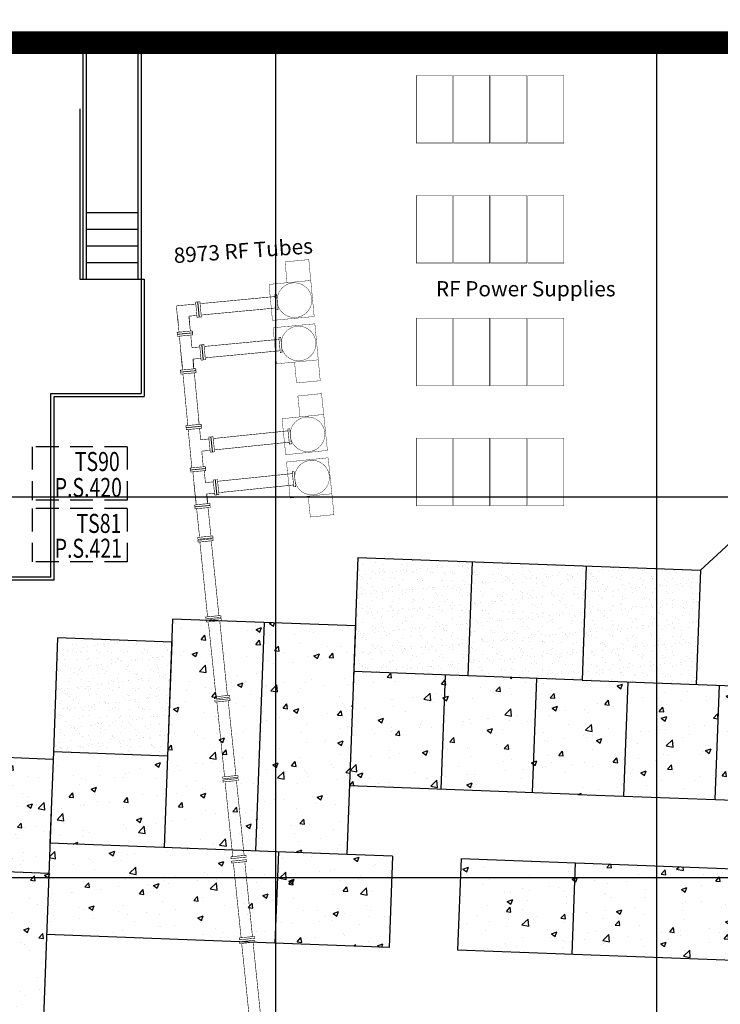
# Model space of a CAD drawing. Extents: x 12191 to 26622, y -19396 to -8097.
# Drawn here: x 13411 to 13779, y -9603 to -9086 of the extents above; entities that cross this region are included whole.
import ezdxf
from ezdxf.enums import TextEntityAlignment as Align

# ---------------------------------------------------------------- set-up
doc = ezdxf.new("R2010")
doc.units = 0
doc.header["$LTSCALE"] = 48
doc.header["$MEASUREMENT"] = 0
doc.linetypes.add('HIDDEN', pattern=[0.375, 0.25, -0.125])
for name, color, linetype in [('A3-SHIELD', 7, 'CONTINUOUS'), ('A3-SHIELD2', 7, 'CONTINUOUS'), ('A3-SHIELD3', 7, 'CONTINUOUS'), ('GRID', 3, 'CONTINUOUS'), ('P951V2', 7, 'CONTINUOUS'), ('PS', 7, 'CONTINUOUS')]:
    doc.layers.add(name, color=color, linetype=linetype)
doc.styles.add('SWISS', font='swissi.ttf', dxfattribs={"height": 8})
pattern_1 = [(47.869, (13706.48, -9439.866), (28.5772, -3.5752), [3, -33]), (352.869, (13706.48, -9439.866), (-4.4274, 30.2733), [2.4, -26.4]), (98.32, (13708.86, -9440.164), (24.1498, 26.698), [2.5496, -28.0457]), (44.053, (13706.777, -9431.87), (42.414, -8.2035), [4.5, -49.5]), (94.505, (13710.31, -9432.555), (38.8095, 37.5476), [3.8244, -42.0685]), (349.053, (13706.777, -9431.87), (38.8095, 37.548), [3.6, -39.6]), (18.869, (13710.7, -9434.019), (23.261, -16.9814), [3, -33]), (323.869, (13710.7, -9434.02), (10.8044, 28.624), [2.4, -26.4]), (69.32, (13712.638, -9435.434), (34.0654, 11.6426), [2.5496, -28.0457]), (35.369, (13706.479, -9439.866), (0.9812, 13.28846), [0, -26.08, 0, -26.8, 0, -26.5]), (5.369, (13706.479, -9439.866), (11.1021, 15.3743), [0, -15.28, 0, -25.48, 0, -10.1]), (325.369, (13697.565, -9439.534), (21.3046, -1.69555), [0, -10, 0, -31.2, 0, -41.4]), (315.369, (13693.568, -9439.385), (23.4602, 3.134), [0, -13, 0, -20.72, 0, -29.4])]
pattern_2 = [(47.8517, (13023.857, -9725.816), (28.5762, -3.5838), [3, -33]), (352.852, (13023.857, -9725.816), (-4.4183, 30.2746), [2.4, -26.4]), (98.303, (13026.238, -9726.114), (24.1579, 26.6908), [2.5496, -28.0457]), (44.036, (13024.157, -9717.82), (42.4115, -8.2163), [4.5, -49.5]), (94.487, (13027.69, -9718.506), (38.8208, 37.536), [3.8244, -42.0685]), (349.036, (13024.157, -9717.82), (38.8208, 37.536), [3.6, -39.6]), (18.8517, (13028.079, -9719.97), (23.2558, -16.9884), [3, -33]), (323.852, (13028.08, -9719.97), (10.813, 28.6208), [2.4, -26.4]), (69.303, (13030.017, -9721.386), (34.0689, 11.6323), [2.5496, -28.0457]), (35.3517, (13023.857, -9725.816), (0.9852, 13.28816), [0, -26.08, 0, -26.8, 0, -26.5]), (5.3517, (13023.857, -9725.816), (11.10677, 15.37093), [0, -15.28, 0, -25.48, 0, -10.1]), (325.3517, (13014.943, -9725.481), (21.30407, -1.70198), [0, -10, 0, -31.2, 0, -41.4]), (315.3517, (13010.946, -9725.331), (23.46115, 3.12695), [0, -13, 0, -20.72, 0, -29.4])]

msp = doc.modelspace()

# ---------------------------------------------------------------- hatches: boundary and pattern name
at = {"layer": 'A3-SHIELD2'}
h = msp.add_hatch(dxfattribs=at)
h.set_pattern_fill('AR-SAND', color=6, scale=4, style=0)
h.set_pattern_definition([(35.369, (13706.925, -9427.877), (0.0348, 7.71133), [0, -6.08, 0, -6.8, 0, -6.5]), (5.369, (13706.925, -9427.877), (7.494, 11.01755), [0, -3.28, 0, -5.48, 0, -2.1]), (325.369, (13702.0084, -9427.694), (12.4488, -0.44056), [0, -2, 0, -7.2, 0, -9.4]), (315.369, (13702.008, -9427.694), (12.1467, 3.0612), [0, -1, 0, -4.72, 0, -5.4])])
h.paths.add_polyline_path([(13768.94751, -9374.6102), (13708.98896, -9372.38018), (13706.75887, -9432.34076), (13766.71738, -9434.57179)])
h.paths.add_polyline_path([(13708.98896, -9372.38018), (13649.03042, -9370.15017), (13646.80036, -9430.10972), (13706.75887, -9432.34076)])
h.paths.add_polyline_path([(13649.03042, -9370.15017), (13589.07195, -9367.92015), (13588.17994, -9391.90357), (13588.18048, -9391.90359), (13586.84186, -9427.87869), (13646.80036, -9430.10972)])
h = msp.add_hatch(dxfattribs=at)
h.set_pattern_fill('AR-CONC', color=6, scale=4, style=0)
h.set_pattern_definition([(47.869, (13758.643, -9532.652), (28.5772, -3.5752), [3, -33]), (352.869, (13758.643, -9532.652), (-4.4274, 30.2733), [2.4, -26.4]), (98.32, (13761.025, -9532.95), (24.1498, 26.698), [2.5496, -28.0457]), (44.053, (13758.94, -9524.658), (42.414, -8.2035), [4.5, -49.5]), (94.505, (13762.475, -9525.34), (38.8095, 37.5476), [3.8244, -42.0685]), (349.053, (13758.94, -9524.66), (38.8095, 37.548), [3.6, -39.6]), (18.869, (13762.864, -9526.805), (23.261, -16.9814), [3, -33]), (323.869, (13762.864, -9526.805), (10.8044, 28.624), [2.4, -26.4]), (69.32, (13764.802, -9528.22), (34.0654, 11.6426), [2.5496, -28.0457]), (35.369, (13758.643, -9532.652), (0.9812, 13.28846), [0, -26.08, 0, -26.8, 0, -26.5]), (5.369, (13758.643, -9532.652), (11.1021, 15.3743), [0, -15.28, 0, -25.48, 0, -10.1]), (325.369, (13749.729, -9532.321), (21.3046, -1.69555), [0, -10, 0, -31.2, 0, -41.4]), (315.369, (13745.732, -9532.172), (23.4602, 3.134), [0, -13, 0, -20.72, 0, -29.4])])
h.paths.add_polyline_path([(13587.73459, -9403.89226), (13539.76778, -9402.10743), (13535.30572, -9522.02444), (13583.27253, -9523.80927)])
h = msp.add_hatch(dxfattribs=at)
h.set_pattern_fill('AR-CONC', color=6, scale=4, style=0)
h.set_pattern_definition([(47.869, (13706.925, -9427.874), (28.5772, -3.5752), [3, -33]), (352.869, (13706.925, -9427.874), (-4.4274, 30.2733), [2.4, -26.4]), (98.32, (13709.307, -9428.172), (24.1498, 26.698), [2.5496, -28.0457]), (44.053, (13707.223, -9419.88), (42.414, -8.2035), [4.5, -49.5]), (94.505, (13710.757, -9420.563), (38.8095, 37.5476), [3.8244, -42.0685]), (349.053, (13707.223, -9419.88), (38.8095, 37.5476), [3.6, -39.6]), (18.869, (13711.146, -9422.027), (23.261, -16.9814), [3, -33]), (323.869, (13711.146, -9422.027), (10.8044, 28.624), [2.4, -26.4]), (69.32, (13713.084, -9423.442), (34.0654, 11.6426), [2.5496, -28.0457]), (35.369, (13706.925, -9427.874), (0.9812, 13.28846), [0, -26.08, 0, -26.8, 0, -26.5]), (5.369, (13706.925, -9427.874), (11.10213, 15.3743), [0, -15.28, 0, -25.48, 0, -10.1]), (325.369, (13698.011, -9427.542), (21.3046, -1.69555), [0, -10, 0, -31.2, 0, -41.4]), (315.369, (13694.014, -9427.394), (23.4602, 3.134), [0, -13, 0, -20.72, 0, -29.4])])
h.paths.add_polyline_path([(13429.02705, -9473.73732), (13381.06092, -9471.95252), (13378.82989, -9531.91102), (13426.79669, -9533.69585), (13427.54653, -9513.54403), (13427.54653, -9513.54403)])
h = msp.add_hatch(dxfattribs=at)
h.set_pattern_fill('AR-CONC', color=6, scale=4, style=0)
h.set_pattern_definition(pattern_1)
h.paths.add_polyline_path([(13821.32173, -9580.7002), (13823.10655, -9532.73339), (13703.18954, -9528.27133), (13701.40471, -9576.23814)])
h.paths.add_polyline_path([(13703.18954, -9528.27133), (13643.23103, -9526.0403), (13641.44621, -9574.0071), (13701.40471, -9576.23814)])
at = {"layer": 'A3-SHIELD3'}
h = msp.add_hatch(dxfattribs=at)
h.set_pattern_fill('AR-CONC', color=6, scale=4, style=0)
h.set_pattern_definition([(50, (0, 0), (28.690407, -2.510085), [3, -33]), (355, (0, 0), (-5.550053, 30.087685), [2.4, -26.4]), (100.4514, (2.39, -0.21), (23.140375, 27.57758), [2.54961, -28.045684]), (46.1842, (0, 8), (42.68964, -6.62076), [4.5, -49.5]), (96.6356, (3.557, 7.45), (37.38651, 38.96471), [3.82441, -42.06852]), (351.1842, (0, 8), (37.38648, 38.96474), [3.6, -39.6]), (21, (4, 6), (23.876282, -16.104756), [3, -33]), (326, (4, 6), (9.732613, 29.006), [2.4, -26.4]), (71.4514, (5.99, 4.658), (33.608905, 12.90122), [2.54961, -28.045684]), (37.5, (0, 0), (0.486394, 13.315754), [0, -26.08, 0, -26.8, 0, -26.5]), (7.5, (0, 0), (10.522781, 15.776468), [0, -15.28, 0, -25.48, 0, -10.1]), (327.5, (-8.92, 0), (21.3528974, -0.902195), [0, -10, 0, -31.2, 0, -41.4]), (317.5, (-12.92, 0), (23.327447, 4.0042), [0, -13, 0, -20.72, 0, -29.4])])
h.paths.add_polyline_path([(13487.33891, -9520.23962), (13489.12374, -9472.27281), (13429.16523, -9470.04178), (13427.38041, -9518.00859)])
h.paths.add_polyline_path([(13487.33891, -9520.23962), (13535.30572, -9522.02444), (13539.76778, -9402.10743), (13491.80098, -9400.32261)])
h.paths.add_polyline_path([(13185.45423, -9374.4093), (13283.41323, -9377.24393), (13283.93388, -9359.25146), (13185.97488, -9356.41683)], flags=9)
h = msp.add_hatch(dxfattribs=at)
h.set_pattern_fill('AR-SAND', color=6, scale=4, style=0)
h.set_pattern_definition([(37.5, (0, 0), (-0.2519734, 7.707295), [0, -6.08, 0, -6.8, 0, -6.5]), (7.5, (0, 0), (7.079107, 11.288584), [0, -3.28, 0, -5.48, 0, -2.1]), (327.5, (-4.92, 0), (12.4565674, 0.0226362), [0, -2, 0, -7.2, 0, -9.4]), (317.5, (-4.92, 0), (12.0245064, 3.510702), [0, -1, 0, -4.72, 0, -5.4])])
h.paths.add_polyline_path([(13491.35372, -9412.31528), (13431.39529, -9410.08426), (13429.16531, -9470.04179), (13489.12374, -9472.27281)])
h = msp.add_hatch(dxfattribs=at)
h.set_pattern_fill('AR-CONC', color=6, scale=4, style=0)
h.set_pattern_definition([(47.869, (13584.61, -9487.834), (28.5772, -3.5752), [3, -33]), (352.869, (13584.61, -9487.834), (-4.4274, 30.2733), [2.4, -26.4]), (98.32, (13586.993, -9488.132), (24.1498, 26.698), [2.5496, -28.0457]), (44.053, (13584.91, -9479.84), (42.414, -8.2035), [4.5, -49.5]), (94.505, (13588.443, -9480.523), (38.8095, 37.5476), [3.8244, -42.0685]), (349.053, (13584.91, -9479.84), (38.8095, 37.548), [3.6, -39.6]), (18.869, (13588.831, -9481.987), (23.261, -16.9814), [3, -33]), (323.869, (13588.831, -9481.987), (10.8044, 28.624), [2.4, -26.4]), (69.32, (13590.77, -9483.402), (34.0654, 11.6426), [2.5496, -28.0457]), (35.369, (13584.611, -9487.834), (0.9812, 13.28846), [0, -26.08, 0, -26.8, 0, -26.5]), (5.369, (13584.611, -9487.834), (11.1021, 15.3743), [0, -15.28, 0, -25.48, 0, -10.1]), (325.369, (13575.697, -9487.502), (21.3046, -1.69555), [0, -10, 0, -31.2, 0, -41.4]), (315.369, (13571.7, -9487.354), (23.4602, 3.134), [0, -13, 0, -20.72, 0, -29.4])])
h.paths.add_polyline_path([(13776.47836, -9494.97346), (13824.44517, -9496.75829), (13826.6762, -9436.79978), (13778.7094, -9435.01496)])
h.paths.add_polyline_path([(13728.51156, -9493.18864), (13776.47836, -9494.97346), (13778.7094, -9435.01496), (13730.74259, -9433.23013)])
h.paths.add_polyline_path([(13730.74259, -9433.23013), (13706.75919, -9432.33772), (13706.75919, -9432.33772), (13682.77578, -9431.44531), (13680.54475, -9491.40381), (13704.52816, -9492.29623), (13704.52816, -9492.29623), (13728.51156, -9493.18864)])
h.paths.add_polyline_path([(13680.54475, -9491.40381), (13682.77578, -9431.44531), (13634.80898, -9429.66048), (13632.57795, -9489.61899)])
h.paths.add_polyline_path([(13632.57795, -9489.61899), (13634.80898, -9429.66048), (13586.84217, -9427.87566), (13584.61114, -9487.83416)])
h = msp.add_hatch(dxfattribs=at)
h.set_pattern_fill('AR-CONC', color=6, scale=4, style=0)
h.set_pattern_definition(pattern_2)
h.paths.add_polyline_path([(13427.38041, -9518.00859), (13425.59558, -9565.97539), (13545.5126, -9570.43746), (13547.29742, -9522.47065)])
h = msp.add_hatch(dxfattribs=at)
h.set_pattern_fill('AR-CONC', color=6, scale=4, style=0)
h.set_pattern_definition(pattern_1)
h.paths.add_polyline_path([(13605.4711, -9572.66849), (13607.25593, -9524.70168), (13583.27253, -9523.80927), (13547.29742, -9522.47065), (13545.5126, -9570.43746)])
h = msp.add_hatch(dxfattribs=at)
h.set_pattern_fill('AR-CONC', color=6, scale=4, style=0)
h.set_pattern_definition(pattern_2)
h.paths.add_polyline_path([(13407.71078, -9653.06871), (13422.33463, -9653.61286), (13426.79669, -9533.69585), (13407.71078, -9532.98567)])
h.paths.add_polyline_path([(13405.71078, -9532.91125), (13381.46078, -9532.00892), (13381.46078, -9652.09196), (13405.71078, -9652.99429)])
h.paths.add_polyline_path([(13379.46078, -9531.9345), (13378.82989, -9531.91102), (13374.36782, -9651.82804), (13379.46078, -9652.01754)])

# ---------------------------------------------------------------- linework, layer by layer
at = {"layer": 'A3-SHIELD'}
for p, q in [((13589.07195, -9367.92015), (13586.56205, -9435.40381)), ((13589.07195, -9367.92015), (13768.94751, -9374.6102)), ((13649.03042, -9370.15017), (13646.8004, -9430.10871)), ((13708.98896, -9372.38018), (13706.75895, -9432.33873)), ((13768.94751, -9374.6102), (13766.71749, -9434.56874)), ((13431.39529, -9410.08426), (13429.16531, -9470.04179)), ((13491.35376, -9412.31427), (13489.12374, -9472.27281))]:
    msp.add_line(p, q, dxfattribs=at)
at = {"layer": 'A3-SHIELD2'}
for p, q in [((13768.94751, -9374.6102), (13795.33229, -9350.11851)), ((13587.73459, -9403.89226), (13491.80098, -9400.32261)), ((13491.35473, -9412.31532), (13431.39529, -9410.08426)), ((13706.75919, -9432.33772), (13586.84217, -9427.87566)), ((13706.75919, -9432.33772), (13826.6762, -9436.79978)), ((13381.06092, -9471.95252), (13429.02772, -9473.73734)), ((13489.12374, -9472.27281), (13429.16523, -9470.04178)), ((13704.52816, -9492.29623), (13584.61114, -9487.83416)), ((13704.52816, -9492.29623), (13824.44517, -9496.75829)), ((13583.27253, -9523.80927), (13427.38041, -9518.00859)), ((13607.25593, -9524.70168), (13583.27253, -9523.80927)), ((13643.23103, -9526.0403), (13883.06506, -9534.96442)), ((13378.82989, -9531.91102), (13426.79669, -9533.69585)), ((13545.5126, -9570.43746), (13425.59558, -9565.97539)), ((13605.4711, -9572.66849), (13545.5126, -9570.43746)), ((13641.44621, -9574.0071), (13929.24704, -9584.71605))]:
    msp.add_line(p, q, dxfattribs=at)
at = {"layer": 'A3-SHIELD3', "color": 7}
for p, q in [((13491.80098, -9400.32261), (13487.33891, -9520.23962)), ((13539.76778, -9402.10743), (13535.30572, -9522.02444)), ((13587.73459, -9403.89226), (13583.27253, -9523.80927)), ((13634.80898, -9429.66048), (13632.57795, -9489.61899)), ((13682.77578, -9431.44531), (13680.54475, -9491.40381)), ((13730.74259, -9433.23013), (13728.51156, -9493.18864)), ((13778.7094, -9435.01496), (13776.47836, -9494.97346)), ((13429.16523, -9470.04178), (13427.38041, -9518.00859)), ((13427.9927, -9501.55334), (13422.33463, -9653.61286)), ((13547.29742, -9522.47065), (13545.5126, -9570.43746)), ((13607.25593, -9524.70168), (13605.4711, -9572.66849)), ((13643.23103, -9526.0403), (13641.44621, -9574.0071)), ((13703.18954, -9528.27133), (13701.40471, -9576.23814))]:
    msp.add_line(p, q, dxfattribs=at)
at = {"layer": 'GRID', "color": 3}
for p, q in [((13546.05138, -10488.94823), (13546.05138, -9097.55499)), ((13546.05138, -10488.94823), (13546.05138, -9097.55499)), ((13746.05138, -10488.94823), (13746.05138, -9097.55499)), ((13746.05138, -10488.94823), (13746.05138, -9097.55499)), ((12198.7095, -9336.01855), (14943.662, -9336.01855)), ((12198.7095, -9336.01855), (14943.662, -9336.01855)), ((12198.7095, -9536.01855), (14943.662, -9536.01855)), ((12198.7095, -9536.01855), (14943.662, -9536.01855))]:
    msp.add_line(p, q, dxfattribs=at)
at = {"layer": 'P951V2', "color": 6}
for points, const_width in [([(13638.75701, -9150.27349), (13619.75701, -9150.27349), (13619.75701, -9114.77349), (13638.75701, -9114.77349)], 0.2), ([(13658.25701, -9150.27349), (13639.25701, -9150.27349), (13639.25701, -9114.77349), (13658.25701, -9114.77349)], 0.2), ([(13677.75701, -9150.27349), (13658.75701, -9150.27349), (13658.75701, -9114.77349), (13677.75701, -9114.77349)], 0.2), ([(13697.25701, -9150.27349), (13678.25701, -9150.27349), (13678.25701, -9114.77349), (13697.25701, -9114.77349)], 0.2), ([(13638.75701, -9213.27349), (13619.75701, -9213.27349), (13619.75701, -9177.77349), (13638.75701, -9177.77349)], 0.2), ([(13658.25701, -9213.27349), (13639.25701, -9213.27349), (13639.25701, -9177.77349), (13658.25701, -9177.77349)], 0.2), ([(13677.75701, -9213.27349), (13658.75701, -9213.27349), (13658.75701, -9177.77349), (13677.75701, -9177.77349)], 0.2), ([(13697.25701, -9213.27349), (13678.25701, -9213.27349), (13678.25701, -9177.77349), (13697.25701, -9177.77349)], 0.2), ([(13563.27309, -9211.49619), (13564.31033, -9222.44718), (13551.86603, -9223.62586), (13550.82879, -9212.67487)], 0.2), ([(13564.31033, -9222.44718), (13566.10193, -9241.36252), (13544.19995, -9243.437), (13542.40836, -9224.52166)], 0.2), ([(13506.10472, -9233.6308), (13505.10918, -9233.7251), (13505.86353, -9241.68945), (13506.85908, -9241.59516)], 0.3), ([(13546.42426, -9229.81188), (13545.42872, -9229.90617), (13546.18308, -9237.87052), (13547.17862, -9237.77623)], 0.3), ([(13638.75701, -9277.77349), (13619.75701, -9277.77349), (13619.75701, -9242.27349), (13638.75701, -9242.27349)], 0.2), ([(13658.25701, -9277.77349), (13639.25701, -9277.77349), (13639.25701, -9242.27349), (13658.25701, -9242.27349)], 0.2), ([(13677.75701, -9277.77349), (13658.75701, -9277.77349), (13658.75701, -9242.27349), (13677.75701, -9242.27349)], 0.2), ([(13697.25701, -9277.77349), (13678.25701, -9277.77349), (13678.25701, -9242.27349), (13697.25701, -9242.27349)], 0.2), ([(13568.25819, -9264.12792), (13566.46659, -9245.21258), (13544.56462, -9247.28706), (13546.35621, -9266.2024)], 0.2), ([(13494.37562, -9251.78091), (13494.28133, -9250.78537), (13502.24568, -9250.03101), (13502.33998, -9251.02655)], 0.3), ([(13549.30747, -9260.25228), (13548.31193, -9260.34657), (13547.55757, -9252.38222), (13548.55312, -9252.28793)], 0.3), ([(13508.98793, -9264.07121), (13507.99238, -9264.1655), (13507.23803, -9256.20115), (13508.23357, -9256.10685)], 0.3), ([(13569.29543, -9275.07891), (13568.25819, -9264.12792), (13555.81388, -9265.30661), (13556.85112, -9276.25759)], 0.2), ([(13496.1217, -9271.61477), (13496.02741, -9270.61922), (13503.99176, -9269.86487), (13504.08605, -9270.86041)], 0.3), ([(13569.98376, -9281.8602), (13571.1097, -9292.80243), (13558.67536, -9294.08191), (13557.54941, -9283.13969)], 0.2), ([(13571.1097, -9292.80243), (13573.05451, -9311.70263), (13551.17007, -9313.95452), (13549.22526, -9295.05431)], 0.2), ([(13498.97894, -9300.81019), (13498.88465, -9299.81464), (13506.849, -9299.06029), (13506.9433, -9300.05583)], 0.3), ([(13553.2839, -9300.31182), (13552.28915, -9300.41417), (13553.10802, -9308.37215), (13554.10277, -9308.2698)], 0.3), ([(13512.99662, -9304.45734), (13512.00188, -9304.5597), (13512.82074, -9312.51768), (13513.81549, -9312.41532)], 0.3), ([(13638.75701, -9340.77349), (13619.75701, -9340.77349), (13619.75701, -9305.27349), (13638.75701, -9305.27349)], 0.2), ([(13658.25701, -9340.77349), (13639.25701, -9340.77349), (13639.25701, -9305.27349), (13658.25701, -9305.27349)], 0.2), ([(13677.75701, -9340.77349), (13658.75701, -9340.77349), (13658.75701, -9305.27349), (13677.75701, -9305.27349)], 0.2), ([(13697.25701, -9340.77349), (13678.25701, -9340.77349), (13678.25701, -9305.27349), (13697.25701, -9305.27349)], 0.2), ([(13575.39518, -9334.44981), (13573.45036, -9315.54961), (13551.56592, -9317.8015), (13553.51073, -9336.7017)], 0.2), ([(13575.39518, -9334.44981), (13573.45036, -9315.54961), (13551.56592, -9317.8015), (13553.51073, -9336.7017)], 0.2), ([(13501.20128, -9323.02409), (13501.10698, -9322.02854), (13509.07134, -9321.27419), (13509.16563, -9322.26973)], 0.3), ([(13516.1264, -9334.87338), (13515.13166, -9334.97574), (13514.31279, -9327.01776), (13515.30754, -9326.9154)], 0.3), ([(13556.41368, -9330.72786), (13555.41893, -9330.83022), (13554.60006, -9322.87224), (13555.59481, -9322.76988)], 0.3), ([(13576.52112, -9345.39204), (13575.39518, -9334.44981), (13562.96083, -9335.72929), (13564.08678, -9346.67152)], 0.2), ([(13503.5823, -9342.38191), (13503.48801, -9341.38637), (13511.45236, -9340.63201), (13511.54665, -9341.62756)], 0.3), ([(13513.00664, -9357.57269), (13512.90428, -9356.57794), (13504.9463, -9357.39681), (13505.04866, -9358.39155)], 0.3), ([(13513.06264, -9359.06697), (13512.96028, -9358.07222), (13505.0023, -9358.89109), (13505.10466, -9359.88584)], 0.3), ([(13517.20816, -9399.35424), (13517.1058, -9398.3595), (13509.14782, -9399.17836), (13509.25018, -9400.17311)], 0.3), ([(13517.51401, -9401.00051), (13517.41165, -9400.00576), (13509.45367, -9400.82463), (13509.55603, -9401.81938)], 0.3), ([(13521.65953, -9441.28779), (13521.55717, -9440.29304), (13513.59919, -9441.11191), (13513.70155, -9442.10666)], 0.3), ([(13521.98328, -9443.05598), (13521.88092, -9442.06123), (13513.92294, -9442.8801), (13514.0253, -9443.87485)], 0.3), ([(13526.1288, -9483.34325), (13526.02644, -9482.34851), (13518.06846, -9483.16737), (13518.17082, -9484.16212)], 0.3), ([(13526.27901, -9484.97939), (13526.17665, -9483.98464), (13518.21867, -9484.80351), (13518.32103, -9485.79825)], 0.3), ([(13530.42453, -9525.26666), (13530.32217, -9524.27191), (13522.36419, -9525.09078), (13522.46655, -9526.08553)], 0.3), ([(13530.66394, -9527.59329), (13530.56158, -9526.59854), (13522.6036, -9527.41741), (13522.70596, -9528.41216)], 0.3), ([(13534.80946, -9567.88056), (13534.7071, -9566.88582), (13526.74912, -9567.70469), (13526.85148, -9568.69943)], 0.3), ([(13535.01434, -9569.87165), (13534.91198, -9568.8769), (13526.954, -9569.69577), (13527.05636, -9570.69052)], 0.3)]:
    msp.add_lwpolyline(points, close=True, dxfattribs=dict(at, const_width=const_width))
at = {"layer": 'P951V2', "color": 6, "const_width": 0.2}
for points in [[(13554.89038, -9223.7412, 1), (13556.60654, -9241.8601, 1)], [(13558.7628, -9264.6255, -1), (13557.04664, -9246.5066, -1)], [(13561.70054, -9294.17273, 1), (13563.56347, -9312.27714, 1)], [(13565.90413, -9335.02432, -1), (13564.04121, -9316.91991, -1)], [(13565.90413, -9335.02432, -1), (13564.04121, -9316.91991, -1)]]:
    msp.add_lwpolyline(points, format="xyb", close=True, dxfattribs=at)
at = {"layer": 'P951V2', "color": 6, "const_width": 0.3}
for points in [[(13503.86501, -9233.82828), (13504.86055, -9233.73398)], [(13504.61936, -9241.79263), (13503.86501, -9233.82828)], [(13504.86055, -9233.73398), (13505.61491, -9241.69834)], [(13545.52301, -9230.90171), (13506.4479, -9234.60277)], [(13546.08878, -9236.87498), (13545.52301, -9230.90171)], [(13493.75497, -9235.79034), (13503.9593, -9234.82382)], [(13494.6272, -9244.99912), (13493.75497, -9235.79034)], [(13503.9593, -9234.82382), (13504.52507, -9240.79709)], [(13506.19901, -9234.62635), (13506.76478, -9240.59961)], [(13507.01367, -9240.57604), (13546.08878, -9236.87498)], [(13494.46147, -9241.75027), (13494.32074, -9241.7636)], [(13495.13294, -9249.59778), (13494.39029, -9241.75702)], [(13494.46147, -9241.75027), (13494.76793, -9244.98579)], [(13504.52507, -9240.79709), (13500.29401, -9241.19784)], [(13500.29401, -9241.19784), (13500.60046, -9244.43336)], [(13500.36355, -9241.19125), (13501.1062, -9249.03202)], [(13500.7412, -9244.42003), (13500.43474, -9241.18451)], [(13505.61491, -9241.69834), (13504.61936, -9241.79263)], [(13494.10787, -9249.69487), (13502.07223, -9248.94052)], [(13494.20217, -9250.69042), (13494.10787, -9249.69487)], [(13502.16652, -9249.93606), (13494.20217, -9250.69042)], [(13502.21296, -9248.92719), (13494.24861, -9249.68154)], [(13494.24861, -9249.68154), (13494.3429, -9250.67709)], [(13494.3429, -9250.67709), (13502.30726, -9249.92273)], [(13501.07668, -9249.03481), (13495.10342, -9249.60058)], [(13495.24415, -9249.58725), (13501.21742, -9249.02148)], [(13500.77023, -9245.79929), (13501.07668, -9249.03481)], [(13502.07223, -9248.94052), (13502.16652, -9249.93606)], [(13502.30726, -9249.92273), (13502.21296, -9248.92719)], [(13497.01035, -9269.4192), (13495.33114, -9251.69041)], [(13495.37117, -9251.68662), (13501.34443, -9251.12085)], [(13501.30441, -9251.12464), (13501.93307, -9257.7619)], [(13508.57675, -9257.07882), (13547.65187, -9253.37776)], [(13547.65187, -9253.37776), (13548.21763, -9259.35103)], [(13495.89025, -9258.33426), (13495.9598, -9258.32767)], [(13496.76248, -9267.54304), (13495.89025, -9258.33426)], [(13501.93307, -9257.7619), (13506.09458, -9257.36774)], [(13506.00029, -9256.37219), (13506.99583, -9256.2779)], [(13506.75464, -9264.33655), (13506.00029, -9256.37219)], [(13506.09458, -9257.36774), (13506.66035, -9263.341)], [(13506.99583, -9256.2779), (13507.75019, -9264.24225)], [(13508.89363, -9263.07566), (13508.32787, -9257.1024)], [(13548.21763, -9259.35103), (13509.14252, -9263.05209)], [(13496.59676, -9264.29419), (13496.90321, -9267.52971)], [(13506.66035, -9263.341), (13502.42929, -9263.74175)], [(13502.42929, -9263.74175), (13502.73574, -9266.97727)], [(13502.49883, -9263.73517), (13502.98362, -9268.85344)], [(13502.87648, -9266.96394), (13502.57002, -9263.72842)], [(13507.75019, -9264.24225), (13506.75464, -9264.33655)], [(13495.85395, -9269.52873), (13503.8183, -9268.77438)], [(13495.94824, -9270.52428), (13495.85395, -9269.52873)], [(13503.9126, -9269.76992), (13495.94824, -9270.52428)], [(13503.95904, -9268.76105), (13495.99468, -9269.5154)], [(13495.99468, -9269.5154), (13496.08898, -9270.51095)], [(13496.08898, -9270.51095), (13504.05333, -9269.75659)], [(13502.82276, -9268.86867), (13496.84949, -9269.43444)], [(13496.99023, -9269.42111), (13502.96349, -9268.85534)], [(13502.5163, -9265.63315), (13502.82276, -9268.86867)], [(13503.8183, -9268.77438), (13503.9126, -9269.76992)], [(13504.05333, -9269.75659), (13503.95904, -9268.76105)], [(13497.11724, -9271.52047), (13503.09051, -9270.95471)], [(13499.77646, -9298.62325), (13497.20856, -9271.51182)], [(13503.18182, -9270.94606), (13505.74972, -9298.05749)], [(13505.37354, -9294.82857), (13505.68, -9298.06409)], [(13498.71119, -9298.72415), (13506.67555, -9297.9698)], [(13498.80549, -9299.7197), (13498.71119, -9298.72415)], [(13506.76984, -9298.96534), (13498.80549, -9299.7197)], [(13506.81628, -9297.95647), (13498.85193, -9298.71082)], [(13498.85193, -9298.71082), (13498.94622, -9299.70637)], [(13498.94622, -9299.70637), (13506.91058, -9298.95201)], [(13505.68, -9298.06409), (13499.70674, -9298.62986)], [(13499.84747, -9298.61653), (13505.82074, -9298.05076)], [(13499.97449, -9300.71589), (13505.94775, -9300.15013)], [(13501.88153, -9320.84826), (13499.97466, -9300.71588)], [(13505.94793, -9300.15011), (13506.51291, -9306.11511)], [(13506.67555, -9297.9698), (13506.76984, -9298.96534)], [(13506.91058, -9298.95201), (13506.81628, -9297.95647)], [(13552.39151, -9301.40892), (13513.34767, -9305.42649)], [(13553.00566, -9307.37741), (13552.39151, -9301.40892)], [(13506.51291, -9306.11511), (13510.86094, -9305.6677)], [(13510.75858, -9304.67295), (13511.75333, -9304.5706)], [(13511.57745, -9312.63093), (13510.75858, -9304.67295)], [(13510.86094, -9305.6677), (13511.47509, -9311.63619)], [(13511.75333, -9304.5706), (13512.5722, -9312.52858)], [(13513.09898, -9305.45208), (13513.71313, -9311.42057)], [(13511.47509, -9311.63619), (13507.0787, -9312.08857)], [(13513.96182, -9311.39498), (13553.00566, -9307.37741)], [(13507.0787, -9312.08857), (13507.8548, -9320.28249)], [(13512.5722, -9312.52858), (13511.57745, -9312.63093)], [(13500.93353, -9320.93805), (13508.89788, -9320.18369)], [(13501.02782, -9321.93359), (13500.93353, -9320.93805)], [(13508.99217, -9321.17924), (13501.02782, -9321.93359)], [(13509.03862, -9320.17036), (13501.07426, -9320.92472)], [(13501.07426, -9320.92472), (13501.16856, -9321.92026)], [(13501.16856, -9321.92026), (13509.13291, -9321.16591)], [(13507.90234, -9320.27799), (13501.92907, -9320.84376)], [(13502.0698, -9320.83043), (13508.04307, -9320.26466)], [(13502.19682, -9322.92979), (13508.17009, -9322.36402)], [(13509.02229, -9328.62128), (13508.37641, -9322.34448)], [(13508.89788, -9320.18369), (13508.99217, -9321.17924)], [(13509.13291, -9321.16591), (13509.03862, -9320.17036)], [(13502.40295, -9322.91027), (13504.18344, -9340.21358)], [(13513.07647, -9327.19883), (13514.07122, -9327.09647)], [(13513.89534, -9335.15681), (13513.07647, -9327.19883)], [(13514.07122, -9327.09647), (13514.89009, -9335.05445)], [(13515.65858, -9327.88456), (13554.70242, -9323.86698)], [(13554.70242, -9323.86698), (13555.31657, -9329.83547)], [(13502.98267, -9329.24275), (13503.0538, -9329.23543)], [(13503.92949, -9338.44416), (13502.98267, -9329.24275)], [(13509.02229, -9328.62128), (13513.17883, -9328.19358)], [(13513.17883, -9328.19358), (13513.79298, -9334.16206)], [(13516.02405, -9333.87863), (13515.40989, -9327.91015)], [(13555.31657, -9329.83547), (13516.27273, -9333.85304)], [(13503.73744, -9335.19677), (13504.07011, -9338.42969)], [(13513.79298, -9334.16206), (13509.56531, -9334.59708)], [(13509.56531, -9334.59708), (13509.89797, -9337.83001)], [(13510.15691, -9339.6478), (13509.63644, -9334.58976)], [(13510.0386, -9337.81554), (13509.70593, -9334.58261)], [(13509.9769, -9336.4003), (13510.28336, -9339.63582)], [(13514.89009, -9335.05445), (13513.89534, -9335.15681)], [(13503.31455, -9340.29588), (13511.2789, -9339.54152)], [(13503.40884, -9341.29142), (13503.31455, -9340.29588)], [(13511.3732, -9340.53707), (13503.40884, -9341.29142)], [(13511.41964, -9339.52819), (13503.45528, -9340.28255)], [(13503.45528, -9340.28255), (13503.54958, -9341.27809)], [(13503.54958, -9341.27809), (13511.51393, -9340.52374)], [(13510.28336, -9339.63582), (13504.31009, -9340.20159)], [(13504.39861, -9342.3046), (13505.94105, -9357.29445)], [(13504.45083, -9340.18826), (13510.42409, -9339.62249)], [(13504.57784, -9342.28762), (13510.55111, -9341.72185)], [(13511.90953, -9356.6803), (13510.37207, -9341.73881)], [(13511.2789, -9339.54152), (13511.3732, -9340.53707)], [(13511.51393, -9340.52374), (13511.41964, -9339.52819)], [(13505.94105, -9357.29445), (13511.90953, -9356.6803)], [(13512.06789, -9359.16933), (13506.09941, -9359.78348)], [(13506.125, -9360.03217), (13510.14257, -9399.07601)], [(13516.11106, -9398.46185), (13512.09348, -9359.41801)], [(13510.14257, -9399.07601), (13516.11106, -9398.46185)], [(13516.51926, -9401.10287), (13510.55077, -9401.71702)], [(13510.57636, -9401.96571), (13514.59394, -9441.00955)], [(13520.56242, -9440.3954), (13516.54485, -9401.35156)], [(13514.59394, -9441.00955), (13520.56242, -9440.3954)], [(13520.98853, -9443.15834), (13515.02005, -9443.77249)], [(13515.04564, -9444.02117), (13519.06321, -9483.06501)], [(13525.0317, -9482.45086), (13521.01412, -9443.40702)], [(13519.06321, -9483.06501), (13525.0317, -9482.45086)], [(13525.28426, -9485.08175), (13519.31578, -9485.6959)], [(13519.34137, -9485.94458), (13523.35894, -9524.98842)], [(13529.32743, -9524.37427), (13525.30985, -9485.33043)], [(13523.35894, -9524.98842), (13529.32743, -9524.37427)], [(13529.66919, -9527.69565), (13523.70071, -9528.3098)], [(13523.7263, -9528.55849), (13527.74387, -9567.60233)], [(13533.71235, -9566.98818), (13529.69478, -9527.94433)], [(13527.74387, -9567.60233), (13533.71235, -9566.98818)], [(13534.01959, -9569.97401), (13528.05111, -9570.58816)], [(13538.06276, -9609.26653), (13534.04518, -9570.22269)], [(13528.0767, -9570.83684), (13532.09427, -9609.88069)]]:
    msp.add_lwpolyline(points, dxfattribs=at)
at = {"layer": 'PS', "color": 7}
for p, q in [((13444.71078, -9099.25935), (13444.71078, -9221.75935)), ((13444.71078, -9099.25935), (13444.71078, -9221.75935)), ((13446.46078, -9099.25935), (13446.46078, -9221.75935)), ((13446.46078, -9099.25935), (13446.46078, -9221.75935)), ((13473.46078, -9097.55499), (13473.46078, -9221.75935)), ((13473.46078, -9099.25935), (13473.46078, -9221.75935)), ((13475.21078, -9097.55499), (13475.21078, -9281.75935)), ((13475.21078, -9099.25935), (13475.21078, -9221.75935)), ((13475.21078, -9099.25935), (13475.21078, -9221.75935)), ((13443.08578, -9132.25935), (13443.08578, -9221.75935)), ((13443.08578, -9132.25935), (13443.08578, -9221.75935)), ((13446.46078, -9186.75935), (13473.46078, -9186.75935)), ((13446.46078, -9186.75935), (13473.46078, -9186.75935)), ((13446.46078, -9195.50935), (13473.46078, -9195.50935)), ((13446.46078, -9195.50935), (13473.46078, -9195.50935)), ((13446.46078, -9204.25935), (13473.46078, -9204.25935)), ((13446.46078, -9204.25935), (13473.46078, -9204.25935)), ((13446.46078, -9213.00935), (13473.46078, -9213.00935)), ((13446.46078, -9213.00935), (13473.46078, -9213.00935)), ((13443.08578, -9221.75935), (13476.83578, -9221.75935)), ((13443.08578, -9221.75935), (13476.83578, -9221.75935)), ((13475.21078, -9221.75935), (13475.21078, -9281.75935)), ((13476.83578, -9221.75935), (13476.83578, -9283.38435)), ((13476.83578, -9221.75935), (13476.83578, -9283.38435)), ((13427.88459, -9281.75935), (13475.21078, -9281.75935)), ((13427.88459, -9281.75935), (13475.21078, -9281.75935)), ((13427.88459, -9378.24495), (13427.88459, -9281.75935)), ((13427.88459, -9378.24495), (13427.88459, -9281.75935)), ((13429.50959, -9283.38435), (13476.83578, -9283.38435)), ((13429.50959, -9283.38435), (13476.83578, -9283.38435)), ((13429.50959, -9379.86995), (13429.50959, -9283.38435)), ((13429.50959, -9379.86995), (13429.50959, -9283.38435)), ((13427.88459, -9378.24495), (13285.33578, -9378.24495)), ((13427.88459, -9378.24495), (13285.33578, -9378.24495)), ((13429.50959, -9379.86995), (13283.71078, -9379.86995)), ((13429.50959, -9379.86995), (13283.71078, -9379.86995))]:
    msp.add_line(p, q, dxfattribs=at)
at = {"layer": 'PS', "color": 7, "linetype": 'HIDDEN'}
for p, q in [((13417.96078, -9309.75935), (13417.96078, -9337.75935)), ((13467.96078, -9309.75935), (13417.96078, -9309.75935)), ((13417.96078, -9309.75935), (13417.96078, -9337.75935)), ((13467.96078, -9309.75935), (13417.96078, -9309.75935)), ((13467.96078, -9309.75935), (13467.96078, -9337.75935)), ((13467.96078, -9309.75935), (13467.96078, -9337.75935)), ((13467.96078, -9337.75935), (13417.96078, -9337.75935)), ((13467.96078, -9337.75935), (13417.96078, -9337.75935)), ((13467.96078, -9342.25935), (13417.96078, -9342.25935)), ((13417.96078, -9342.25935), (13417.96078, -9370.25935)), ((13467.96078, -9342.25935), (13417.96078, -9342.25935)), ((13417.96078, -9342.25935), (13417.96078, -9370.25935)), ((13467.96078, -9342.25935), (13467.96078, -9370.25935)), ((13467.96078, -9342.25935), (13467.96078, -9370.25935)), ((13467.96078, -9370.25935), (13417.96078, -9370.25935)), ((13467.96078, -9370.25935), (13417.96078, -9370.25935)), ((13427.88459, -9378.25935), (13305.71078, -9378.25935)), ((13427.88459, -9378.25935), (13305.71078, -9378.25935))]:
    msp.add_line(p, q, dxfattribs=at)
at = {"layer": 'PS', "const_width": 12}
msp.add_lwpolyline([(14929.77053, -9097.55499), (12198.7095, -9097.55499), (12198.7095, -10488.94823), (14943.662, -10488.94823), (14943.662, -9091.51119)], dxfattribs=at)

# ---------------------------------------------------------------- texts
at = {"layer": 'P951V2', "style": 'SWISS'}
msp.add_text('8973 RF Tubes', height=8, rotation=4.0839371, dxfattribs=at).set_placement((13492.67184, -9213.37887))
msp.add_text('RF Power Supplies', height=8, dxfattribs=at).set_placement((13630.01376, -9230.80751))
at = {"layer": 'PS', "color": 3, "width": 0.75}
for s, p in [('TS90', (13452.23479, -9322.51978)), ('TS90', (13452.23479, -9322.51978)), ('P.S.420', (13447.52831, -9336.15585)), ('P.S.420', (13447.52831, -9336.15585)), ('TS81', (13453.09746, -9355.01978)), ('TS81', (13453.09746, -9355.01978)), ('P.S.421', (13447.52832, -9368.05653)), ('P.S.421', (13447.52832, -9368.05653))]:
    msp.add_text(s, height=10, dxfattribs=at).set_placement(p, align=Align.CENTER)

doc.saveas('drawing.dxf')
